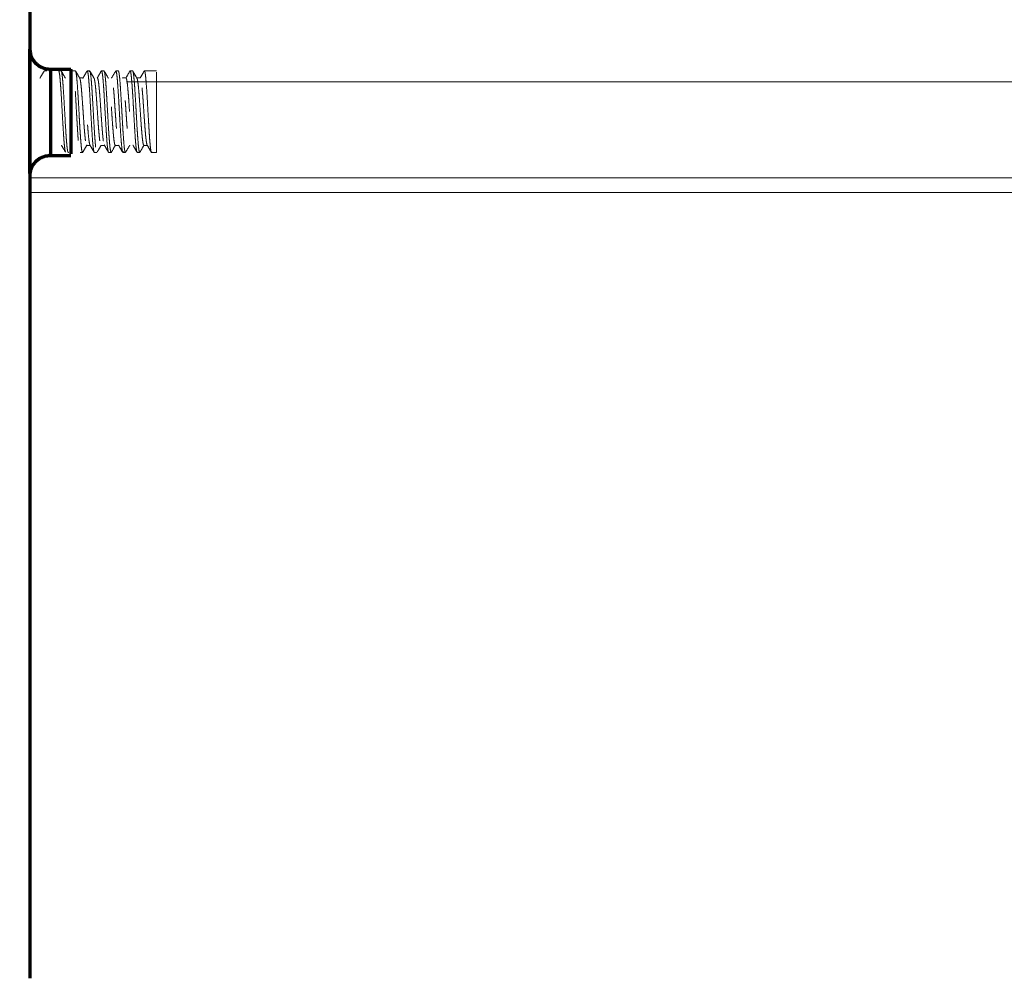
# Model space of a CAD drawing. Units: inches. Extents: x 2 to 6247, y -1419 to 3778.
# Drawn here: x 275 to 323, y 802 to 849 of the extents above; entities that cross this region are included whole.
import ezdxf

# ---------------------------------------------------------------- set-up
doc = ezdxf.new("R2010")
doc.units = ezdxf.units.IN
doc.header["$MEASUREMENT"] = 0
doc.layers.add('1', color=7, linetype='Continuous', true_color=0xffffff)
doc.layers.add('145', color=7, linetype='Continuous', true_color=0xffffff)
doc.styles.add('Malgun Gothic', font='malgun.ttf')
doc.dimstyles.get("Standard").update_dxf_attribs({"dimtxt": 0.18, "dimasz": 0.18, "dimexe": 0.18, "dimexo": 0.0625, "dimgap": 0.09, "dimtad": 0, "dimtih": 1, "dimtoh": 1, "dimlfac": 0.03937, "dimzin": 2, "dimdsep": 46, "dimtxsty": 'Standard', "dimcen": 0.09, "dimadec": 0, "dimazin": 0, "dimtfac": 1, "dimtofl": 0, "dimtmove": 0, "dimatfit": 3, "dimfxl": 1, "dimtolj": 1, "dimtzin": 4, "dimarcsym": 0})

# ---------------------------------------------------------------- blocks, each defined once
blk = doc.blocks.new('_U16')
at = {"layer": '145', "color": 7, "linetype": 'Continuous', "lineweight": 13, "transparency": 16777216}
for p, q in [((1410.654, 807.987), (1410.654, 656.15)), ((204.254, 803.322), (204.254, 656.15)), ((1386.654, 668.15), (228.254, 668.15))]:
    blk.add_line(p, q, dxfattribs=at)
at = {"layer": '145', "color": 7, "linetype": 'Continuous', "transparency": 16777216}
for points in [[(228.254, 672.15), (228.254, 664.15), (204.254, 668.15)], [(1386.654, 672.15), (1386.654, 664.15), (1410.654, 668.15)]]:
    blk.add_solid(points, dxfattribs=at)
at = {"layer": 'Defpoints', "color": 0, "linetype": 'Continuous', "transparency": 16777216}
for p in [(1410.654, 811.035), (204.254, 806.37), (204.254, 668.15)]:
    blk.add_point(p, dxfattribs=at)
at = {"layer": '145', "color": 7, "linetype": 'Continuous', "lineweight": 13, "transparency": 16777216, "insert": (686.274, 715.897), "char_height": 20, "attachment_point": 1, "style": 'Malgun Gothic'}
blk.add_mtext('\\A1; \\fMalgun Gothic|b0|i0;\\C7;47\\A1;{\\H0.7x;\\S1/2;} \\fMalgun Gothic|b0|i0;\\C7;\\H20.00;\\fMalgun Gothic|b0|i0;(Air Inlet Vent)\\fMalgun Gothic|b0|i0;\\H20.00;\\C7;', dxfattribs=at)

msp = doc.modelspace()

# ---------------------------------------------------------------- linework, layer by layer
at = {"layer": '1', "color": 3, "linetype": 'Continuous', "lineweight": 70}
for p, q in [((277.081215, 846.870771), (276.081215, 846.870771)), ((276.081215, 842.670782), (277.081215, 842.670782))]:
    msp.add_line(p, q, dxfattribs=at)
at = {"layer": '1', "color": 3, "linetype": 'Continuous', "lineweight": 18}
for p, q in [((281.281197, 846.80934), (280.685341, 846.80934)), ((281.035347, 842.80934), (281.281197, 842.80934))]:
    msp.add_line(p, q, dxfattribs=at)
at = {"layer": '1', "color": 3, "linetype": 'Continuous', "lineweight": 70}
for points, knots in [([(275.081215, 1013.770781), (275.081215, 1000.270781), (275.081215, 947.07078), (275.081215, 899.408125), (275.081215, 869.60813), (275.081215, 856.208128), (275.081215, 802.373493)], [0, 0, 0.0638608, 0.315519662, 0.540984498, 0.68195128, 0.745339044, 1, 1]), ([(275.115273, 841.929602), (275.081215, 841.776403), (275.081215, 842.086096), (275.081215, 842.578756), (275.081215, 843.220785), (275.081215, 843.968451), (275.081215, 845.573126), (275.081215, 846.320776), (275.081215, 846.962805), (275.081215, 847.45545), (275.081215, 847.765142), (275.081215, 847.870779), (275.115273, 847.611959)], [0, 0, 0.081917, 0.162997612, 0.244082612, 0.325168544, 0.406253392, 0.568422481, 0.649505918, 0.730591849, 0.811675919, 0.89275653, 0.973843907, 1, 1]), ([(276.081215, 846.870771), (275.822396, 846.904852), (275.581215, 847.004751), (275.374093, 847.163672), (275.215188, 847.370787), (275.115273, 847.611959)], [0, 0, 0.199999446, 0.399997142, 0.600006063, 0.80000323, 1, 1]), ([(276.081215, 846.799241), (276.081215, 846.870771), (276.081215, 846.799223), (276.081215, 846.58943), (276.081215, 846.255697), (276.081215, 845.820776), (276.081215, 845.314306), (276.081215, 844.22727), (276.081215, 843.72077), (276.081215, 843.285849), (276.081215, 842.952124), (276.081215, 842.742331), (276.081215, 842.670782)], [0, 0, 0.076904948, 0.153829013, 0.230752266, 0.307678399, 0.384603485, 0.461525918, 0.615375725, 0.692302115, 0.769227201, 0.846152682, 0.923075935, 1, 1]), ([(277.081215, 846.870771), (277.081215, 846.799223), (277.081215, 846.58943), (277.081215, 846.255697), (277.081215, 845.820776), (277.081215, 845.314306), (277.081215, 844.770788), (277.081215, 844.22727), (277.081215, 843.72077), (277.081215, 843.285849), (277.081215, 842.952124), (277.081215, 842.742315)], [0, 0, 0.090906668, 0.181812376, 0.272721488, 0.363629363, 0.454534102, 0.545441761, 0.63634942, 0.727258835, 0.81816671, 0.909075052, 1, 1]), ([(275.115273, 841.929602), (275.215188, 842.170782), (275.374093, 842.377874), (275.581215, 842.536795), (275.822396, 842.636694), (276.081215, 842.670782)], [0, 0, 0.20000372, 0.399988525, 0.599998996, 0.799998241, 1, 1])]:
    msp.add_open_spline(points, degree=1, knots=knots, dxfattribs=at)
at = {"layer": '1', "color": 3, "linetype": 'Continuous', "lineweight": 18}
for points, knots in [([(275.775155, 846.788244), (275.618416, 846.528975), (275.570992, 846.447447)], [0, 0, 0.76229142, 1, 1]), ([(276.613534, 846.803549), (276.608468, 846.80934), (276.48536, 846.80934), (276.480294, 846.803801)], [0, 0, 0.300984785, 0.699212396, 1, 1]), ([(276.830309, 842.819628), (276.811696, 842.85767), (276.807271, 842.877506), (276.800924, 842.91132), (276.77828, 843.077274), (276.774282, 843.11298), (276.762655, 843.227604), (276.748128, 843.395146), (276.736074, 843.559879), (276.725362, 843.722782), (276.71993, 843.80933), (276.699362, 844.148325), (276.690664, 844.291691), (276.687734, 844.340763), (276.660238, 844.811344), (276.632253, 845.326969), (276.623952, 845.474125), (276.612874, 845.659916), (276.603292, 845.80933), (276.585531, 846.061894), (276.57314, 846.223576), (276.548421, 846.507816), (276.544912, 846.541386), (276.537557, 846.605168), (276.515676, 846.741215), (276.51061, 846.761906), (276.498861, 846.795414), (276.485368, 846.809303)], [0, 0, 0.055952056, 0.069391242, 0.088454393, 0.153965309, 0.165177958, 0.197614719, 0.238623832, 0.274387669, 0.306862329, 0.323271229, 0.383598246, 0.407869583, 0.41606064, 0.492716788, 0.577003645, 0.601918803, 0.634395774, 0.661665191, 0.711175837, 0.74630651, 0.820265858, 0.830824296, 0.852760433, 0.915415957, 0.929503075, 0.96193601, 1, 1]), ([(276.81672, 846.448668), (276.663582, 846.720045), (276.660592, 846.724936), (276.613534, 846.803549)], [0, 0, 0.696720677, 0.708925793, 1, 1]), ([(276.613617, 846.803429), (276.62203, 846.793766), (276.63268, 846.758793), (276.636556, 846.741215), (276.65859, 846.598942), (276.665548, 846.541386), (276.670095, 846.500492), (276.695699, 846.223576), (276.697378, 846.201847), (276.708272, 846.051029), (276.723897, 845.80933), (276.733846, 845.647282), (276.753164, 845.326969), (276.772695, 844.997868), (276.784139, 844.79755), (276.811544, 844.291691), (276.820394, 844.135075), (276.840535, 843.80933), (276.847219, 843.711002), (276.858846, 843.549198), (276.870687, 843.395146), (276.885213, 843.219181), (276.895925, 843.105534), (276.898885, 843.077274), (276.92217, 842.906925), (276.928151, 842.877506), (276.933797, 842.854679), (276.958486, 842.80933), (276.961141, 842.80994), (276.96866, 842.820276)], [0, 0, 0.024318693, 0.055848612, 0.067305798, 0.130310943, 0.149399319, 0.161817239, 0.231465188, 0.236249711, 0.267742223, 0.31361038, 0.342260119, 0.39578705, 0.448293624, 0.479778312, 0.559948448, 0.585706555, 0.642067799, 0.660206649, 0.691684073, 0.724243963, 0.766207889, 0.797733606, 0.806399741, 0.872184984, 0.888480315, 0.903690422, 0.970566254, 0.978136648, 1, 1]), ([(277.308481, 846.80934), (277.308445, 846.80934), (277.185341, 846.80934)], [0, 0, 0.000228191, 1, 1]), ([(277.299664, 846.803182), (277.299764, 846.803471), (277.308461, 846.80933), (277.311117, 846.808781), (277.336477, 846.74152), (277.347341, 846.679936), (277.365529, 846.541386), (277.374288, 846.460941), (277.385915, 846.339726), (277.395681, 846.223576), (277.41213, 845.993839), (277.423909, 845.80933), (277.449209, 845.392521), (277.460866, 845.198002), (277.48348, 844.80933), (277.498891, 844.5257), (277.511556, 844.291691), (277.524343, 844.067875), (277.535573, 843.885441), (277.540548, 843.80933), (277.563009, 843.494023), (277.570699, 843.395146), (277.5743, 843.349796), (277.598897, 843.077274), (277.599782, 843.069035), (277.610769, 842.979008), (277.628164, 842.877506), (277.63799, 842.840702), (277.649709, 842.815251), (277.658468, 842.80933), (277.663426, 842.816681)], [0, 0, 0.000263405, 0.023746562, 0.031007719, 0.103641586, 0.134433877, 0.184029083, 0.207195944, 0.237932321, 0.264270762, 0.310689018, 0.34447602, 0.414136672, 0.444891916, 0.504766547, 0.548374994, 0.584986804, 0.621138168, 0.651905798, 0.665215417, 0.724637557, 0.745388253, 0.755381007, 0.825494823, 0.828036314, 0.858817408, 0.905700738, 0.931593439, 0.962328756, 0.985946775, 1, 1]), ([(277.522835, 846.44766), (277.479928, 846.521559), (277.318673, 846.788748)], [0, 0, 0.215211787, 1, 1]), ([(277.801098, 843.381223), (277.788259, 843.489628), (277.777364, 843.595768), (277.772817, 843.642643), (277.750295, 843.89307), (277.742818, 843.984318), (277.73882, 844.03516), (277.713826, 844.382267), (277.701864, 844.562443), (277.685537, 844.80933), (277.675588, 844.953495), (277.655416, 845.236393), (277.636922, 845.490482), (277.625936, 845.637699), (277.60024, 845.950382), (277.597799, 845.976078), (277.588888, 846.064213), (277.56783, 846.238285), (277.561635, 846.281193), (277.550435, 846.348515), (277.538839, 846.403141), (277.524831, 846.445194), (277.513906, 846.458561), (277.510549, 846.459355), (277.510476, 846.459247)], [0, 0, 0.045573011, 0.084016332, 0.099703368, 0.174784546, 0.199688361, 0.213158641, 0.299608381, 0.342264141, 0.399635126, 0.433080156, 0.49972716, 0.562272702, 0.600650604, 0.691307934, 0.699634003, 0.729731375, 0.799646697, 0.820529692, 0.858891279, 0.899715524, 0.949700527, 0.988135822, 0.99975847, 1, 1]), ([(277.880288, 846.800703), (277.754281, 846.586966), (277.670907, 846.440992)], [0, 0, 0.615266486, 1, 1]), ([(278.241262, 842.812063), (278.235341, 842.80933), (278.230062, 842.811649), (278.207265, 842.877506), (278.204732, 842.890263), (278.193807, 842.956425), (278.178274, 843.077274), (278.166738, 843.185551), (278.155111, 843.310612), (278.148122, 843.395146), (278.12911, 843.664189), (278.119924, 843.80933), (278.118368, 843.834477), (278.090658, 844.291691), (278.080098, 844.468327), (278.060354, 844.80933), (278.05309, 844.941532), (278.032277, 845.326969), (278.016805, 845.595646), (278.005483, 845.775944), (278.003286, 845.80933), (277.978048, 846.160771), (277.973134, 846.223576), (277.966878, 846.301579), (277.944906, 846.541386), (277.941396, 846.573002), (277.930349, 846.658695), (277.91567, 846.741215), (277.902974, 846.785954), (277.891317, 846.806523), (277.885335, 846.80933), (277.880262, 846.800649)], [0, 0, 0.016095865, 0.030896406, 0.096817429, 0.104113013, 0.135126692, 0.177625422, 0.208442534, 0.239405163, 0.25846395, 0.312671903, 0.339233009, 0.343696124, 0.419918417, 0.447852253, 0.500711732, 0.521137432, 0.581532264, 0.625429829, 0.656417093, 0.662338501, 0.729645892, 0.743073363, 0.760618302, 0.823806985, 0.833853031, 0.864861408, 0.904626725, 0.938185497, 0.969144837, 0.985458575, 1, 1]), ([(278.008461, 846.80934), (277.885354, 846.80934), (277.880288, 846.800703)], [0, 0, 0.567405798, 1, 1]), ([(277.987931, 846.777707), (277.987966, 846.777836), (278.008474, 846.80933), (278.015035, 846.80579), (278.025777, 846.783756), (278.03655, 846.741215), (278.05129, 846.653324), (278.062612, 846.56641), (278.065542, 846.541386), (278.090047, 846.292362), (278.095693, 846.223576), (278.101247, 846.150517), (278.123891, 845.80933), (278.126729, 845.763798), (278.137682, 845.582764), (278.153158, 845.326969), (278.16509, 845.127079), (278.176748, 844.927799), (278.183461, 844.80933), (278.202688, 844.454777), (278.213369, 844.259098), (278.239675, 843.822148), (278.240529, 843.80933), (278.251302, 843.652958), (278.270681, 843.395146), (278.278219, 843.301518), (278.288961, 843.177433), (278.298856, 843.077817)], [0, 0, 0.000106296, 0.063679574, 0.085049996, 0.120985274, 0.157375638, 0.205957995, 0.241890274, 0.251058658, 0.326790732, 0.344659697, 0.362703216, 0.438249463, 0.447590576, 0.483535339, 0.531935186, 0.56853517, 0.604430721, 0.625650067, 0.689370788, 0.725338159, 0.810175655, 0.812820173, 0.846078718, 0.906478064, 0.931038297, 0.96696432, 1, 1]), ([(278.216683, 846.451345), (278.092415, 846.671858), (278.018593, 846.798506)], [0, 0, 0.645256851, 1, 1]), ([(278.501078, 843.381209), (278.492605, 843.450627), (278.472799, 843.642643), (278.466543, 843.709232), (278.455007, 843.838078), (278.44283, 843.984318), (278.427999, 844.179386), (278.417013, 844.335453), (278.413839, 844.382267), (278.385549, 844.80933), (278.380269, 844.886662), (278.355428, 845.236393), (278.341451, 845.428837), (278.326192, 845.634342), (278.315542, 845.771427), (278.304677, 845.901188), (278.297811, 845.976078), (278.277761, 846.161747), (278.267843, 846.238285), (278.266225, 846.249638), (278.239919, 846.398686), (278.23882, 846.403141), (278.229146, 846.435124), (278.216685, 846.45137)], [0, 0, 0.030781132, 0.101866136, 0.123587809, 0.162838358, 0.204175046, 0.25569534, 0.294935097, 0.306463653, 0.408649009, 0.426976911, 0.510849727, 0.558954405, 0.61313612, 0.651788022, 0.691091572, 0.715436154, 0.78392195, 0.817692016, 0.823150475, 0.91583486, 0.919817877, 0.955120102, 1, 1]), ([(278.377008, 846.452397), (278.38326, 846.459355), (278.393606, 846.452519), (278.405263, 846.429203), (278.413381, 846.403141), (278.432271, 846.309818), (278.442617, 846.238285), (278.443258, 846.233402), (278.468984, 845.997196), (278.470998, 845.976078), (278.480336, 845.876286), (278.500997, 845.634342), (278.507589, 845.549992), (278.518758, 845.398502), (278.529989, 845.236393), (278.555288, 844.853703), (278.558278, 844.80933), (278.582509, 844.464115), (278.594045, 844.304264), (278.617635, 843.984318), (278.620351, 843.948673), (278.631154, 843.811711), (278.646016, 843.642582), (278.657552, 843.530277), (278.669118, 843.432255), (278.675905, 843.380976)], [0, 0, 0.021483311, 0.055514926, 0.093069797, 0.119422806, 0.181931535, 0.217309781, 0.219504127, 0.308217702, 0.315053301, 0.345819947, 0.412935315, 0.434672103, 0.472219053, 0.510863816, 0.598701891, 0.608765988, 0.687506467, 0.725047416, 0.8044189, 0.813824341, 0.851429858, 0.902320956, 0.94032236, 0.977878552, 1, 1]), ([(278.575234, 846.798239), (278.459511, 846.599989), (278.377144, 846.45252)], [0, 0, 0.547993846, 1, 1]), ([(278.930208, 842.816412), (278.91921, 842.831547), (278.908559, 842.871281), (278.907277, 842.877506), (278.882467, 843.041935), (278.878286, 843.077274), (278.870931, 843.144535), (278.848134, 843.395146), (278.84377, 843.45203), (278.832967, 843.606022), (278.819906, 843.80933), (278.807369, 844.015694), (278.795949, 844.203678), (278.768331, 844.669132), (278.760335, 844.80933), (278.757009, 844.869572), (278.731649, 845.3382), (278.720754, 845.528996), (278.703298, 845.80933), (278.693807, 845.94788), (278.682149, 846.106754), (278.673116, 846.223515), (278.656026, 846.42841), (278.645284, 846.538029), (278.644918, 846.541386), (278.618856, 846.726139), (278.615651, 846.741215), (278.607198, 846.773686), (278.585347, 846.80933), (278.580007, 846.807011), (278.575227, 846.798212)], [0, 0, 0.031866631, 0.063410318, 0.067257446, 0.137856768, 0.1493334, 0.169365177, 0.231470023, 0.243863019, 0.275369544, 0.313651998, 0.34992148, 0.381443194, 0.455958575, 0.477991461, 0.487453095, 0.561877054, 0.593418723, 0.642215616, 0.667973642, 0.699459428, 0.724423378, 0.773990559, 0.805530554, 0.806584779, 0.879961805, 0.888649093, 0.911471183, 0.970792976, 0.985975482, 1, 1]), ([(278.71354, 846.800154), (278.708474, 846.80934), (278.585371, 846.80934), (278.585336, 846.80934)], [0, 0, 0.43291541, 0.999877986, 1, 1]), ([(278.713497, 846.800237), (278.729574, 846.771061), (278.736562, 846.741215), (278.740285, 846.72205), (278.765523, 846.541386), (278.766744, 846.530888), (278.778371, 846.420292), (278.795705, 846.223576), (278.805135, 846.096256), (278.815877, 845.936283), (278.823903, 845.80933), (278.841703, 845.515929), (278.853292, 845.324894), (278.880849, 844.855839), (278.883474, 844.80933), (278.891927, 844.655277), (278.91155, 844.291691), (278.917226, 844.190495), (278.928243, 844.002873), (278.940542, 843.80933), (278.955465, 843.594914), (278.967031, 843.44196), (278.970693, 843.395146), (278.992818, 843.136967), (278.998891, 843.077274), (279.003621, 843.035343), (279.028158, 842.877506), (279.030385, 842.867863), (279.042104, 842.829533), (279.058461, 842.80933), (279.063514, 842.813745)], [0, 0, 0.047540562, 0.068499782, 0.079561599, 0.151772299, 0.155091708, 0.187046697, 0.235147015, 0.262671954, 0.294656148, 0.318545671, 0.370271822, 0.402247445, 0.47775565, 0.48516704, 0.509730478, 0.568497073, 0.585313569, 0.617312881, 0.651892266, 0.692960777, 0.724903235, 0.735282806, 0.800465909, 0.818590741, 0.832481378, 0.901879801, 0.908034512, 0.939987544, 0.985264567, 1, 1]), ([(278.92289, 846.444143), (278.867836, 846.539869), (278.71354, 846.800154)], [0, 0, 0.257715637, 1, 1]), ([(279.275155, 846.787748), (279.078805, 846.461432), (279.070992, 846.448156)], [0, 0, 0.960788601, 1, 1]), ([(279.661307, 842.859507), (279.635335, 842.80933), (279.633931, 842.809513), (279.623037, 842.822148), (279.607259, 842.877506), (279.597677, 842.931034), (279.586538, 843.009342), (279.578298, 843.077274), (279.559163, 843.265019), (279.548116, 843.395146), (279.54775, 843.399967), (279.522176, 843.77338), (279.519918, 843.80933), (279.511251, 843.950199), (279.490651, 844.291691), (279.472493, 844.597355), (279.460347, 844.80933), (279.446126, 845.07111), (279.435476, 845.268681), (279.432271, 845.326969), (279.409475, 845.713749), (279.40328, 845.80933), (279.39797, 845.887882), (279.373128, 846.223576), (279.370717, 846.253849), (279.359853, 846.385197), (279.34493, 846.541386), (279.334279, 846.63068), (279.322988, 846.70435), (279.315664, 846.741215), (279.295369, 846.80164), (279.285329, 846.80933), (279.283986, 846.809208), (279.275148, 846.787695)], [0, 0, 0.064725086, 0.068413828, 0.09743213, 0.140393837, 0.166073449, 0.195107188, 0.216092757, 0.263760135, 0.291766125, 0.292753805, 0.361283064, 0.367322734, 0.390336908, 0.442972511, 0.487977386, 0.518681125, 0.556620747, 0.58566839, 0.594360713, 0.654255443, 0.669978128, 0.683278589, 0.745595213, 0.75185864, 0.780876384, 0.821268952, 0.84952105, 0.87855431, 0.896972285, 0.947199014, 0.972637427, 0.976202428, 1, 1]), ([(279.413521, 846.804953), (279.408486, 846.80934), (279.285383, 846.80934), (279.285348, 846.80934)], [0, 0, 0.429359434, 0.99987804, 1, 1]), ([(279.413472, 846.80499), (279.418813, 846.800358), (279.436544, 846.741215), (279.444143, 846.699894), (279.455221, 846.624882), (279.465535, 846.541386), (279.482534, 846.37653), (279.494039, 846.244328), (279.495687, 846.223576), (279.519704, 845.876225), (279.530568, 845.701176), (279.553151, 845.326969), (279.569204, 845.057499), (279.583486, 844.809391), (279.595754, 844.583683), (279.611562, 844.291691), (279.632284, 843.937565), (279.640523, 843.80933), (279.643728, 843.761601), (279.670705, 843.395146), (279.671071, 843.390263), (279.682027, 843.25623), (279.698903, 843.077274), (279.70754, 843.003361), (279.71877, 842.926273), (279.72817, 842.877506), (279.746328, 842.820622), (279.757802, 842.809391), (279.758474, 842.80933), (279.763444, 842.820003)], [0, 0, 0.015600755, 0.068699727, 0.091183555, 0.123167123, 0.152073928, 0.198787925, 0.230716628, 0.235424905, 0.306228794, 0.338228374, 0.401967035, 0.445729431, 0.485329696, 0.521336151, 0.568697062, 0.628883898, 0.652001885, 0.660852944, 0.735238505, 0.736340833, 0.768290979, 0.818568746, 0.843884743, 0.875864409, 0.90194265, 0.951479691, 0.983415732, 0.985289807, 1, 1]), ([(279.616677, 846.454001), (279.610604, 846.459341), (279.783272, 846.459341), (279.777108, 846.44985)], [0, 0, 0.25832487, 0.738631467, 1, 1]), ([(279.777087, 846.449818), (279.783284, 846.459355), (279.787191, 846.458317), (279.798757, 846.444279), (279.813405, 846.403141), (279.82604, 846.34589), (279.837148, 846.277897), (279.842641, 846.238285), (279.862844, 846.059513), (279.870992, 845.976078), (279.873952, 845.945072), (279.901235, 845.631352), (279.912557, 845.483891), (279.929982, 845.236393), (279.938375, 845.110417), (279.958178, 844.810747)], [0, 0, 0.035113309, 0.056588977, 0.118346381, 0.196096668, 0.264480913, 0.326202149, 0.357080263, 0.472209946, 0.517925447, 0.534054054, 0.679933481, 0.741639505, 0.839556314, 0.887702027, 1, 1]), ([(279.980294, 846.804083), (279.943551, 846.744146), (279.777108, 846.44985)], [0, 0, 0.256070136, 1, 1]), ([(280.330278, 842.819402), (280.312337, 842.855045), (280.307271, 842.877506), (280.301595, 842.907597), (280.27828, 843.077274), (280.274984, 843.106632), (280.263357, 843.220219), (280.248128, 843.395146), (280.236715, 843.55048), (280.226003, 843.71265), (280.21993, 843.80933), (280.200051, 844.136972), (280.190664, 844.291691), (280.188436, 844.329044), (280.160329, 844.80933), (280.149953, 844.999699), (280.132253, 845.326969), (280.124624, 845.462711), (280.113546, 845.648991), (280.103292, 845.80933), (280.086232, 846.052494), (280.07314, 846.223576), (280.049062, 846.501408), (280.044912, 846.541386), (280.038228, 846.599857), (280.015676, 846.741215), (280.011312, 846.75922), (279.999563, 846.79401), (279.985341, 846.80933), (279.980255, 846.804017)], [0, 0, 0.053117847, 0.068280201, 0.085139937, 0.151583415, 0.160707318, 0.192657489, 0.234976643, 0.268287641, 0.300275159, 0.318364511, 0.375880557, 0.401708249, 0.407854991, 0.484970231, 0.515335341, 0.568316952, 0.590935935, 0.62293362, 0.651716215, 0.698575905, 0.735101391, 0.806047196, 0.818371269, 0.838061378, 0.901694441, 0.913647667, 0.945600812, 0.985088819, 1, 1]), ([(280.113534, 846.803259), (280.108468, 846.80934), (279.98536, 846.80934), (279.980294, 846.804083)], [0, 0, 0.301239307, 0.699464248, 1, 1]), ([(280.113455, 846.803339), (280.12267, 846.79224), (280.133321, 846.756046), (280.136556, 846.741215), (280.159292, 846.59351), (280.165548, 846.541386), (280.170797, 846.494023), (280.195699, 846.223576), (280.198049, 846.19318), (280.208913, 846.041569), (280.223897, 845.80933), (280.234517, 845.636295), (280.253164, 845.326969), (280.273397, 844.985844), (280.28481, 844.785526), (280.311544, 844.291691), (280.321065, 844.123722), (280.340535, 843.80933), (280.347921, 843.700932), (280.359548, 843.539799), (280.370687, 843.395146), (280.385854, 843.211918), (280.396596, 843.099247), (280.398885, 843.077274), (280.422872, 842.903263), (280.428151, 842.877506), (280.434499, 842.852177), (280.458486, 842.80933), (280.461812, 842.810246), (280.468505, 842.820228)], [0, 0, 0.02666441, 0.05819638, 0.06775853, 0.132650138, 0.149842691, 0.164154814, 0.231919353, 0.238595376, 0.270088581, 0.314069573, 0.344613444, 0.396244948, 0.450640365, 0.482118882, 0.560401091, 0.588052657, 0.642525925, 0.662559098, 0.694042431, 0.724704076, 0.768554615, 0.800083191, 0.806855023, 0.874523658, 0.888924736, 0.906027389, 0.97101998, 0.980483353, 1, 1]), ([(280.322945, 846.437468), (280.177315, 846.696386), (280.113534, 846.803259)], [0, 0, 0.64867703, 1, 1]), ([(280.66667, 843.166693), (280.660543, 843.159367), (280.651479, 843.164616), (280.639882, 843.186039), (280.630422, 843.21558), (280.612783, 843.301273), (280.601766, 843.375981), (280.601186, 843.380375), (280.57607, 843.608708), (280.572805, 843.642643), (280.564779, 843.728336), (280.542836, 843.984318), (280.537496, 844.05225), (280.526296, 844.202946), (280.513814, 844.382267), (280.489766, 844.746464), (280.485555, 844.80933), (280.462606, 845.136479), (280.45107, 845.296757), (280.426198, 845.634342), (280.424672, 845.654179), (280.413869, 845.792179), (280.397817, 845.976078), (280.387563, 846.076603), (280.375997, 846.176151), (280.367818, 846.238285), (280.349141, 846.355351), (280.338826, 846.403141), (280.338247, 846.405338), (280.312642, 846.459049), (280.310537, 846.459355), (280.310489, 846.459326)], [0, 0, 0.017636092, 0.042591127, 0.074001628, 0.099552639, 0.148334269, 0.179747969, 0.181426572, 0.253961726, 0.263196496, 0.285413105, 0.345039434, 0.359722813, 0.391120119, 0.426939404, 0.496901532, 0.508827723, 0.57120101, 0.602590922, 0.672462407, 0.676825558, 0.708276422, 0.754336406, 0.782611432, 0.814027562, 0.836251507, 0.888346089, 0.918117089, 0.919772285, 0.993970938, 0.999866972, 1, 1]), ([(280.67521, 846.798132), (280.62748, 846.71784), (280.470986, 846.446798)], [0, 0, 0.230017146, 1, 1]), ([(281.053639, 842.834654), (281.03536, 842.80933), (281.026815, 842.815434), (281.016134, 842.841068), (281.007253, 842.877506), (280.990499, 842.97974), (280.979146, 843.06995), (280.978292, 843.077274), (280.951711, 843.351017), (280.94814, 843.395146), (280.940603, 843.495365), (280.919912, 843.80933), (280.91512, 843.887028), (280.904089, 844.069648), (280.890676, 844.291691), (280.876607, 844.527592), (280.86498, 844.727238), (280.860341, 844.80933), (280.839223, 845.19965), (280.828512, 845.394474), (280.803274, 845.80933), (280.802053, 845.828007), (280.790426, 845.995243), (280.773122, 846.223515), (280.763631, 846.340824), (280.752889, 846.46204), (280.744924, 846.541386), (280.72698, 846.680668), (280.715505, 846.741947), (280.687917, 846.808842), (280.685354, 846.80933), (280.67687, 846.803349), (280.675157, 846.797918)], [0, 0, 0.046783344, 0.069751575, 0.099355613, 0.123966437, 0.169340189, 0.198936092, 0.201118197, 0.268839239, 0.278193258, 0.298415981, 0.355304177, 0.368368565, 0.39798179, 0.432484418, 0.467996241, 0.497564056, 0.509673018, 0.567504936, 0.597136751, 0.663850413, 0.667041356, 0.696616271, 0.741013396, 0.76660899, 0.796207146, 0.818198563, 0.866193651, 0.895783085, 0.965670751, 0.97240491, 0.995256508, 1, 1]), ([(281.281209, 842.80933), (281.281209, 842.877506), (281.281209, 843.077274), (281.281209, 843.395146), (281.281209, 843.80933), (281.281209, 844.291691), (281.281209, 844.80933), (281.281209, 845.326969), (281.281209, 845.80933), (281.281209, 846.223576), (281.281209, 846.541386), (281.281209, 846.74123)], [0, 0, 0.090907877, 0.181812578, 0.272723435, 0.36362684, 0.454533575, 0.545440758, 0.636347942, 0.727254676, 0.818166513, 0.9090709, 1, 1]), ([(446.262678, 846.270779), (281.578403, 846.270779), (281.281294, 846.270779)], [0, 0, 0.998199133, 1, 1]), ([(279.171008, 845.976105), (279.17101, 845.976078), (279.184987, 845.824284), (279.196584, 845.688847), (279.200979, 845.634342), (279.223226, 845.335453), (279.230001, 845.236393), (279.23406, 845.175907), (279.25826, 844.80933), (279.259786, 844.786808), (279.271291, 844.621525), (279.288381, 844.382328), (279.309835, 844.088505), (279.317586, 843.984736)], [0, 0, 0.000018372, 0.093927902, 0.170661782, 0.200165122, 0.35216643, 0.400119663, 0.428998297, 0.599954582, 0.610393808, 0.687168583, 0.800043216, 0.94556281, 1, 1]), ([(280.570929, 845.976815), (280.571004, 845.976078), (280.578573, 845.895573), (280.590108, 845.765629), (280.601003, 845.634342), (280.617086, 845.422184), (280.628011, 845.265446), (280.629995, 845.236393), (280.653585, 844.879337), (280.658284, 844.80933), (280.664846, 844.713566), (280.688405, 844.382267), (280.703634, 844.172733), (280.717641, 843.984379), (280.729482, 843.832279), (280.740377, 843.703678), (280.745992, 843.642582), (280.767354, 843.446415), (280.775991, 843.380375), (280.778859, 843.360111), (280.805105, 843.215153), (280.815877, 843.180485), (280.827031, 843.166943)], [0, 0, 0.000301772, 0.029380719, 0.073075482, 0.114245437, 0.176474843, 0.220185201, 0.22814029, 0.323430401, 0.341904436, 0.367182683, 0.455736807, 0.51418066, 0.569635253, 0.617560312, 0.66132981, 0.683561197, 0.764685756, 0.797414265, 0.808368156, 0.911576887, 0.955324389, 1, 1]), ([(277.44822, 843.394149), (277.44814, 843.395146), (277.439931, 843.504521), (277.419912, 843.80933), (277.41448, 843.89777), (277.403418, 844.080819), (277.390676, 844.291691), (277.375905, 844.539555), (277.364309, 844.739262), (277.360341, 844.80933), (277.338582, 845.211491), (277.332265, 845.326969), (277.32784, 845.40601), (277.303358, 845.807938)], [0, 0, 0.000545893, 0.057603288, 0.200511759, 0.239007385, 0.315768823, 0.400647555, 0.497340228, 0.573991859, 0.600790236, 0.755344422, 0.800712931, 0.832179855, 1, 1]), ([(279.266632, 843.16924), (279.260549, 843.159367), (279.257894, 843.159794), (279.246358, 843.172062), (279.230428, 843.21558), (279.219045, 843.266178), (279.207876, 843.332462), (279.201192, 843.380375), (279.18221, 843.547184), (279.172811, 843.642643), (279.171132, 843.660221), (279.14388, 843.971317), (279.142843, 843.984318), (279.132497, 844.117924), (279.11382, 844.382267), (279.106649, 844.490055), (279.085561, 844.809391), (279.069112, 845.045353), (279.069092, 845.04564)], [0, 0, 0.031698227, 0.045089354, 0.101847743, 0.17961667, 0.2361288, 0.292838905, 0.327544545, 0.427030407, 0.475380453, 0.483845426, 0.617900141, 0.623056746, 0.674609294, 0.770905067, 0.808807866, 0.918843453, 0.99989967, 1, 1]), ([(279.842807, 843.984554), (279.821828, 844.265751), (279.813833, 844.382267), (279.810964, 844.424748), (279.785268, 844.813358), (279.773824, 844.978825), (279.755422, 845.236393), (279.74633, 845.361704)], [0, 0, 0.21703207, 0.302567437, 0.333313498, 0.607809704, 0.724083859, 0.907889983, 1, 1]), ([(277.904911, 844.155267), (277.904928, 844.155033), (277.915944, 844.006474), (277.917623, 843.984318), (277.94164, 843.68964), (277.946004, 843.642643), (277.952901, 843.573673), (277.976003, 843.380375), (277.980184, 843.350956), (277.991414, 843.28101), (278.004995, 843.21558), (278.01711, 843.177555), (278.027944, 843.161259), (278.033169, 843.159408)], [0, 0, 0.000129005, 0.086580895, 0.099869567, 0.290879475, 0.324917185, 0.377445413, 0.550154789, 0.581898189, 0.668292447, 0.775518115, 0.872845931, 0.959423121, 1, 1]), ([(276.620949, 843.17227), (276.64869, 843.124533), (276.830269, 842.819693)], [0, 0, 0.13110453, 1, 1]), ([(277.663521, 842.816824), (277.761422, 842.98287), (277.872933, 843.179945)], [0, 0, 0.492102066, 1, 1]), ([(278.020974, 843.171713), (278.111916, 843.014647), (278.225167, 842.82575)], [0, 0, 0.45179941, 1, 1]), ([(278.36863, 842.823759), (278.441414, 842.945196), (278.572854, 843.171789)], [0, 0, 0.351116093, 1, 1]), ([(278.720894, 843.181562), (278.854561, 842.945005), (278.930306, 842.81629)], [0, 0, 0.59788797, 1, 1]), ([(279.063515, 842.813749), (279.073403, 842.826475), (279.266701, 843.169371)], [0, 0, 0.189801377, 1, 1]), ([(279.433266, 843.159346), (279.300057, 843.159346), (279.260567, 843.159346), (279.266701, 843.169371)], [0, 0, 0.499276941, 0.647287104, 1, 1]), ([(279.420998, 843.170385), (279.478951, 843.070089), (279.625252, 842.819563)], [0, 0, 0.285365894, 1, 1]), ([(279.763558, 842.820242), (279.962349, 843.152189), (279.972817, 843.170149)], [0, 0, 0.950116767, 1, 1]), ([(280.120919, 843.17597), (280.180275, 843.073385), (280.330269, 842.819403)], [0, 0, 0.275752502, 1, 1]), ([(280.827126, 843.166807), (280.83326, 843.159346), (280.660561, 843.159346), (280.666695, 843.166693)], [0, 0, 0.259932673, 0.74026141, 1, 1]), ([(280.827126, 843.166807), (280.976937, 842.901754), (281.025246, 842.819197)], [0, 0, 0.768029998, 1, 1]), ([(277.535347, 842.80934), (277.658455, 842.809347), (277.663521, 842.816824)], [0, 0, 0.568263333, 1, 1]), ([(278.235328, 842.80934), (278.235364, 842.80934), (278.358468, 842.80934)], [0, 0, 0.000228191, 1, 1]), ([(278.930306, 842.81629), (278.935341, 842.809347), (279.058449, 842.80934), (279.063515, 842.813749)], [0, 0, 0.302019635, 0.700245827, 1, 1]), ([(279.635352, 842.80934), (279.635389, 842.80934), (279.758461, 842.80934), (279.763558, 842.820242)], [0, 0, 0.000128181, 0.565716625, 1, 1]), ([(280.330269, 842.819403), (280.335335, 842.80934), (280.458438, 842.80934), (280.458473, 842.80934)], [0, 0, 0.433584723, 0.99987904, 1, 1]), ([(446.262678, 840.856563), (446.254403, 840.856563), (275.088726, 840.856563)], [0, 0, 0.000048342, 1, 1])]:
    msp.add_open_spline(points, degree=1, knots=knots, dxfattribs=at)
for points in [[(275.908486, 846.80934), (275.785347, 846.80934)], [(277.683266, 846.459341), (277.510537, 846.459341)], [(280.483284, 846.459341), (280.310555, 846.459341)], [(277.860543, 843.159346), (278.033272, 843.159346)], [(278.560555, 843.159346), (278.733284, 843.159346)], [(280.468575, 842.820318), (280.666695, 843.166693)], [(275.088725, 841.563675), (446.262677, 841.563675)]]:
    msp.add_open_spline(points, degree=1, dxfattribs=at)
at = {"layer": '1', "color": 3, "linetype": 'Continuous', "lineweight": 70}
msp.add_open_spline([(276.081215, 842.670782), (276.081215, 842.742358)], degree=1, dxfattribs=at)

# ---------------------------------------------------------------- dimensions: what is measured, and where the dimension line sits
at = {"layer": '145', "color": 7, "linetype": 'Continuous', "lineweight": 13}
dim = msp.add_linear_dim(base=(204.254433, 668.15015), p1=(1410.654397, 811.034834), p2=(204.254433, 806.370016), text=' \\fMalgun Gothic|b0|i0;\\C7;47\\A1;{\\H0.7x;\\S1/2;} \\fMalgun Gothic|b0|i0;\\C7;\\H20.00;\\fMalgun Gothic|b0|i0;(Air Inlet Vent)\\fMalgun Gothic|b0|i0;\\H20.00;\\C7;', dimstyle='Standard', override={"dimscale": 4, "dimtxt": 5, "dimasz": 6, "dimexe": 3, "dimexo": 0.762, "dimgap": 2.5, "dimtad": 1, "dimtih": 1, "dimtoh": 0, "dimdec": 5, "dimlfac": 0.009843, "dimzin": 8, "dimdsep": 46, "dimlunit": 5, "dimpost": '', "dimtxsty": 'Malgun Gothic', "dimsah": 1, "dimse1": 0, "dimse2": 0, "dimsd1": 0, "dimsd2": 0, "dimclrd": 7, "dimclre": 7, "dimclrt": 7, "dimtol": 0, "dimtm": -0.1, "dimtfac": 0.254, "dimtdec": 5, "dimtofl": 1, "dimtmove": 0, "dimlwd": 13, "dimlwe": 13}, dxfattribs=at)
dim.commit()
dim.dimension.update_dxf_attribs({"geometry": '_U16', "text_midpoint": (807.454414, 668.15015), "dimtype": 160})

doc.saveas('drawing.dxf')
